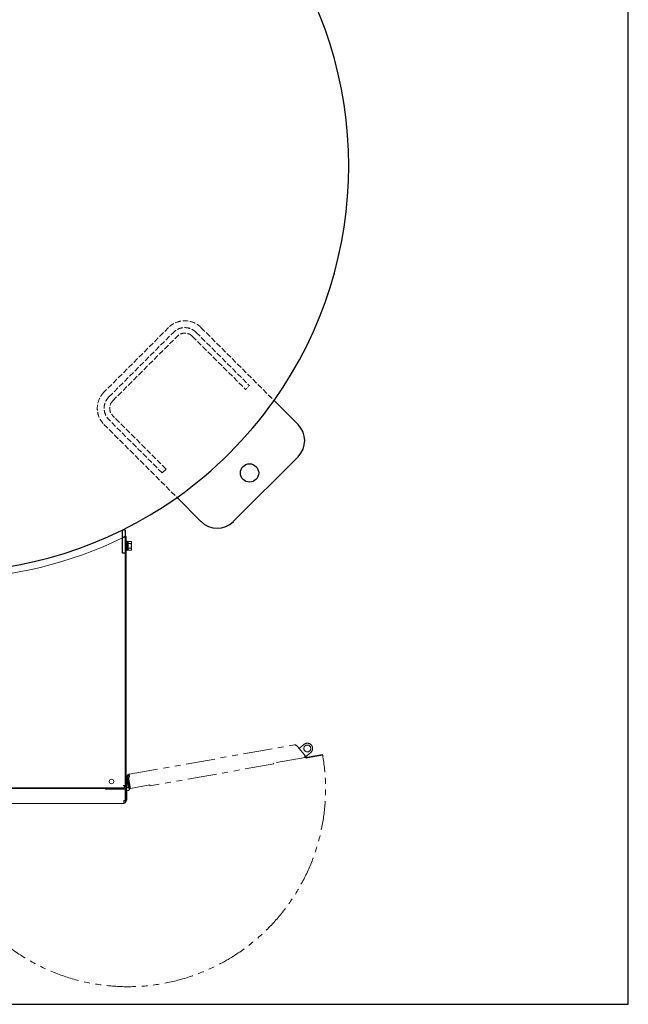
# Model space of a CAD drawing. Units: millimetres. Extents: x -8387 to 8297, y 2797 to 10754.
# Drawn here: x 1689 to 3020, y 7102 to 9256 of the extents above; entities that cross this region are included whole.
import ezdxf

# ---------------------------------------------------------------- set-up
doc = ezdxf.new("R2010")
doc.units = ezdxf.units.MM
for name, pattern in [('DASHED', [4, 3, -1]), ('DIVIDE', [1.25, 0.5, -0.25, 0, -0.25, 0, -0.25]), ('DOT', [0.25, 0, -0.25]), ('PHANTOM', [63.5, 31.75, -6.35, 6.35, -6.35, 6.35, -6.35]), ('実線', [0])]:
    doc.linetypes.add(name, pattern=pattern)
doc.layers.add('GR1_01', color=3, linetype='実線', lineweight=50)
doc.layers.add('図面枠', color=7, linetype='Continuous', lineweight=50)

msp = doc.modelspace()

# ---------------------------------------------------------------- linework, layer by layer
at = {"color": 1, "linetype": 'PHANTOM', "lineweight": 15, "ltscale": 2}
for p, q in [((1928.4, 7605.5), (2290.4, 7669.5)), ((2294.5, 7667.6), (2294.8, 7667.9)), ((2294.8, 7667.9), (2296.4, 7666)), ((2301.7, 7662.9), (2310.8, 7670.5)), ((2296.6, 7665.8), (2315.1, 7643.8)), ((2299.4, 7662.5), (2301.7, 7662.9)), ((2312.2, 7647.2), (2313.2, 7642)), ((2325.6, 7652.9), (2314.9, 7644)), ((2317.6, 7642.8), (2351.4, 7648.8)), ((2318, 7640.9), (2351.8, 7646.8)), ((2341.9, 7645.1), (2341.6, 7647.1)), ((2351.4, 7648.8), (2351.8, 7646.8)), ((2244.7, 7627.9), (1973.9, 7580)), ((2313.2, 7642), (2244.3, 7629.9)), ((2244.3, 7629.9), (2244.7, 7627.9)), ((2312.9, 7643.2), (2313.6, 7642.5)), ((2313.1, 7643), (2313, 7643)), ((2315.1, 7643.8), (2313.6, 7642.5)), ((2317.6, 7642.8), (2318, 7640.9)), ((1928.4, 7605.5), (1929.6, 7599)), ((1923.5, 7597.5), (1925, 7597.8)), ((1923.5, 7597.5), (1927.3, 7576.3)), ((1926.6, 7600.4), (1924.6, 7600)), ((1929.2, 7574.1), (1924.6, 7600)), ((1931.2, 7574.5), (1926.6, 7600.4)), ((1927.3, 7598.6), (1929.6, 7599)), ((1931.6, 7574.5), (1927.3, 7598.6)), ((1973.5, 7582), (1931.6, 7574.5)), ((1973.9, 7580), (1973.5, 7582))]:
    msp.add_line(p, q, dxfattribs=at)
at = {"color": 1, "linetype": 'PHANTOM', "lineweight": 9, "ltscale": 2}
for p, q in [((1927, 7577.8), (1928.5, 7578.1)), ((1929.2, 7574.1), (1931.2, 7574.5)), ((1931, 7575.3), (1931.4, 7575.2)), ((1931.4, 7575.2), (1931.5, 7575.1))]:
    msp.add_line(p, q, dxfattribs=at)
at = {"color": 1, "linetype": 'PHANTOM', "lineweight": 15, "ltscale": 2}
msp.add_circle((2318.2, 7661.7), 7.5, dxfattribs=at)
for centre, radius, start, end in [((2318.2, 7661.7), 11.5, 310.0303, 130.0303), ((1925.7, 7573), 432.4, 179.8018, 9.8321), ((2317.2, 7645.5), 4.7, 220.0303, 280.0303), ((2317.2, 7645.5), 2.7, 220.0303, 280.0303), ((1929.2, 7600.8), 4.7, 100.0303, 190.0303), ((1929.2, 7600.8), 2.7, 100.0303, 190.0303)]:
    msp.add_arc(centre, radius, start, end, dxfattribs=at)
at = {"color": 1, "linetype": 'PHANTOM', "lineweight": 9, "ltscale": 2}
msp.add_arc((1933, 7579.6), 2.7, 190.0303, 221.6166, dxfattribs=at)
at = {"color": 1, "linetype": 'PHANTOM', "lineweight": 15, "ltscale": 2}
msp.add_open_spline([(2294.8, 7667.9), (2294.5, 7668.2), (2294, 7668.8), (2292.9, 7669.3), (2291.6, 7669.6), (2290.8, 7669.5), (2290.4, 7669.5)], degree=3, dxfattribs=at)
msp.add_open_spline([(2290.4, 7669.5), (2290.8, 7669.5), (2291.7, 7669.5), (2293.2, 7668.7), (2294.9, 7667.4), (2296, 7666.3), (2296.6, 7665.8)], degree=3, knots=[0, 0, 0, 0, 0.223285, 0.490027, 0.756912, 1, 1, 1, 1], dxfattribs=at)
at = {"layer": 'GR1_01', "color": 4, "linetype": 'DASHED', "lineweight": 9, "ltscale": 4}
for p, q in [((2015, 8582.6), (1873.6, 8441.2)), ((2085.7, 8582.6), (2245.4, 8422.9)), ((1884.2, 8430.6), (2025.6, 8572)), ((1892.7, 8422.1), (2034.1, 8563.5)), ((2066.6, 8563.5), (2183.3, 8446.9)), ((2075.1, 8572), (2191.8, 8455.3)), ((2000.9, 8264.4), (1884.2, 8381.1)), ((2009.4, 8272.9), (1892.7, 8389.6)), ((1873.6, 8370.5), (2033.3, 8210.8)), ((2000.9, 8264.4), (2009.4, 8272.9))]:
    msp.add_line(p, q, dxfattribs=at)
at = {"layer": 'GR1_01', "color": 7, "linetype": 'DOT', "lineweight": 13}
msp.add_line((2183.3, 8446.9), (2191.8, 8455.3), dxfattribs=at)
at = {"layer": 'GR1_01', "color": 4, "linetype": 'Continuous', "lineweight": 25}
for p, q in [((2297.9, 8370.5), (2245.4, 8422.9)), ((2297.9, 8299.8), (2156.4, 8158.4)), ((2085.7, 8158.4), (2033.3, 8210.8)), ((1914, 8089), (1914, 8139.3)), ((1920, 8139.3), (1914, 8139.3)), ((1920, 8139.3), (1920, 8089)), ((1920, 8089), (1914, 8089))]:
    msp.add_line(p, q, dxfattribs=at)
at = {"layer": 'GR1_01', "color": 1, "linetype": 'Continuous', "lineweight": 13}
for p, q in [((1918, 8125.5), (1922, 8125.5)), ((1920, 8125.5), (1920, 7578.2)), ((1922, 8125.5), (1922, 7572.5)), ((1920, 8110), (1920, 8100)), ((1924, 8115.5), (1922, 8115.5)), ((1922, 8115.5), (1922, 8094.5)), ((1924, 8094.5), (1924, 8115.5)), ((1926.5, 8114.2), (1924, 8114.2)), ((1924, 8114.2), (1924, 8095.8)), ((1926.5, 8106.4), (1924, 8105)), ((1926.5, 8105), (1924, 8103.6)), ((1932.8, 8114.8), (1926.5, 8114.8)), ((1926.5, 8114.8), (1926.5, 8095.2)), ((1926.5, 8095.8), (1926.5, 8114.2)), ((1932.8, 8109.9), (1926.5, 8109.9)), ((1932.8, 8100.1), (1926.5, 8100.1)), ((1932.8, 8114.8), (1933.5, 8113.5)), ((1933.5, 8113.5), (1933.5, 8096.5)), ((1922, 8094.5), (1924, 8094.5)), ((1924, 8095.8), (1926.5, 8095.8)), ((1932.8, 8095.2), (1926.5, 8095.2)), ((1933.5, 8096.5), (1932.8, 8095.2)), ((1923.5, 7597.5), (1922, 7597.5)), ((1923.5, 7597.5), (1923.5, 7575.1)), ((1122, 7575.8), (1918, 7575.8)), ((1602, 7574.5), (1877, 7574.5)), ((1877, 7574.5), (1877, 7572.5)), ((1877, 7572.5), (1919.6, 7572.5)), ((1917.3, 7575.5), (1878.4, 7575.5)), ((1878.4, 7575.5), (1878.4, 7573.5)), ((1917.3, 7573.5), (1878.4, 7573.5)), ((1881.4, 7573.5), (1881.4, 7575.5)), ((1920, 7580.5), (1915.3, 7580.5)), ((1917.3, 7573.5), (1917.3, 7575.5)), ((1918, 7580.5), (1918, 7575.8)), ((1919.6, 7572.5), (1919.6, 7548.1)), ((1919.6, 7571.9), (1919.7, 7571.8)), ((1919.7, 7571.8), (1920, 7571.6)), ((1920, 7578.2), (1922, 7578.2)), ((1922, 7572.5), (1920, 7572.5)), ((1920, 7572.5), (1920, 7546.2)), ((1922.7, 7573), (1922, 7573)), ((1922, 7572.5), (1922, 7546.2)), ((1923.5, 7568.5), (1922, 7568.5)), ((1923.5, 7548.5), (1923.5, 7570)), ((1924.2, 7575.6), (1923.9, 7576.2)), ((1917.3, 7541.5), (1549.7, 7541.5)), ((1919.6, 7548.1), (1917.3, 7548.1)), ((1917.3, 7541.5), (1917.3, 7548.1)), ((1920, 7546.2), (1922, 7546.2)), ((1923.5, 7548.5), (1922, 7548.5))]:
    msp.add_line(p, q, dxfattribs=at)
at = {"layer": 'GR1_01', "color": 1, "linetype": 'DIVIDE', "lineweight": 13, "ltscale": 5}
for p, q in [((1927.6, 7570.7), (1928, 7570.2)), ((1928.6, 7573.5), (1929.3, 7573.6))]:
    msp.add_line(p, q, dxfattribs=at)
at = {"layer": 'GR1_01', "color": 4, "linetype": 'Continuous', "lineweight": 25}
msp.add_circle((2191.8, 8264.4), 20, dxfattribs=at)
at = {"layer": 'GR1_01', "color": 1, "linetype": 'Continuous', "lineweight": 13}
msp.add_circle((1890, 7589.5), 5, dxfattribs=at)
at = {"layer": 'GR1_01', "color": 1, "linetype": 'DIVIDE', "lineweight": 13, "ltscale": 5}
for radius in [3.65, 3, 3]:
    msp.add_circle((1925.7, 7573), radius, dxfattribs=at)
at = {"layer": 'GR1_01', "color": 4, "linetype": 'Continuous', "lineweight": 25}
for centre, radius, start, end in [((1520, 8936.2), 888.6, 324.7183, 35.2817), ((1520, 8936.2), 888.6, 305.2817, 324.7183), ((2262.5, 8335.1), 50, 315, 45), ((1520, 8936.2), 888.6, 234.7183, 305.2817), ((2121.1, 8193.7), 50, 225, 315)]:
    msp.add_arc(centre, radius, start, end, dxfattribs=at)
at = {"layer": 'GR1_01', "color": 4, "linetype": 'DASHED', "lineweight": 9, "ltscale": 4}
for centre, radius, start, end in [((2050.4, 8547.3), 50, 45, 135), ((2050.4, 8547.3), 35, 45, 135), ((2050.4, 8547.3), 23, 45, 135), ((1909, 8405.9), 50, 135, 225), ((1909, 8405.9), 35, 135, 225), ((1909, 8405.9), 23, 135, 225)]:
    msp.add_arc(centre, radius, start, end, dxfattribs=at)
at = {"layer": 'GR1_01', "color": 1, "linetype": 'Continuous', "lineweight": 13}
for centre, radius, start, end in [((1520, 8936), 904, 271.5847, 295.9304), ((1929.2, 8112.4), 4.34, 325.6158, 34.3842), ((1917.3, 8105), 16.2, 342.412, 17.588), ((1929.2, 8097.6), 4.34, 325.6158, 34.3842), ((1917.3, 7578.2), 4.7, 270, 0), ((1917.3, 7578.2), 2.7, 270, 0), ((1917.3, 7567.8), 2.7, 0, 31.5863), ((1917.3, 7546.2), 2.7, 270, 0), ((1917.3, 7546.2), 4.7, 270, 0)]:
    msp.add_arc(centre, radius, start, end, dxfattribs=at)
at = {"layer": 'GR1_01', "color": 1, "linetype": 'DIVIDE', "lineweight": 13, "ltscale": 5}
msp.add_arc((1925.7, 7573), 3.65, 180, 126.089, dxfattribs=at)
at = {"layer": 'GR1_01', "color": 1, "linetype": 'Continuous', "lineweight": 13}
for points in [[(1915.3, 8123), (1915.9, 8123.2), (1917, 8123.6), (1918.4, 8124.3), (1919.5, 8124.9), (1919.8, 8125.3), (1920, 8125.5)], [(1915.3, 8123), (1915.7, 8123.2), (1916.3, 8123.6), (1917.1, 8124.3), (1917.7, 8124.9), (1917.9, 8125.3), (1918, 8125.5)], [(1920, 7581.2), (1920, 7581.1), (1919.8, 7581), (1918.7, 7580.9), (1917.2, 7580.7), (1916, 7580.6), (1915.3, 7580.5)]]:
    msp.add_open_spline(points, degree=3, dxfattribs=at)
msp.add_open_spline([(1918, 7576.8), (1918.3, 7576.9), (1919, 7577.3), (1919.8, 7578.7), (1920, 7579.9), (1920, 7580.5)], degree=3, knots=[0, 0, 0, 0, 0.169726, 0.584863, 1, 1, 1, 1], dxfattribs=at)
at = {"layer": '図面枠', "lineweight": 25, "ltscale": 0.5}
msp.add_line((3019.9, 7102.1), (3019.9, 10437.1), dxfattribs=at)
at = {"layer": '図面枠', "lineweight": 25}
msp.add_line((-1995.1, 7102.1), (3019.9, 7102.1), dxfattribs=at)

doc.saveas('drawing.dxf')
